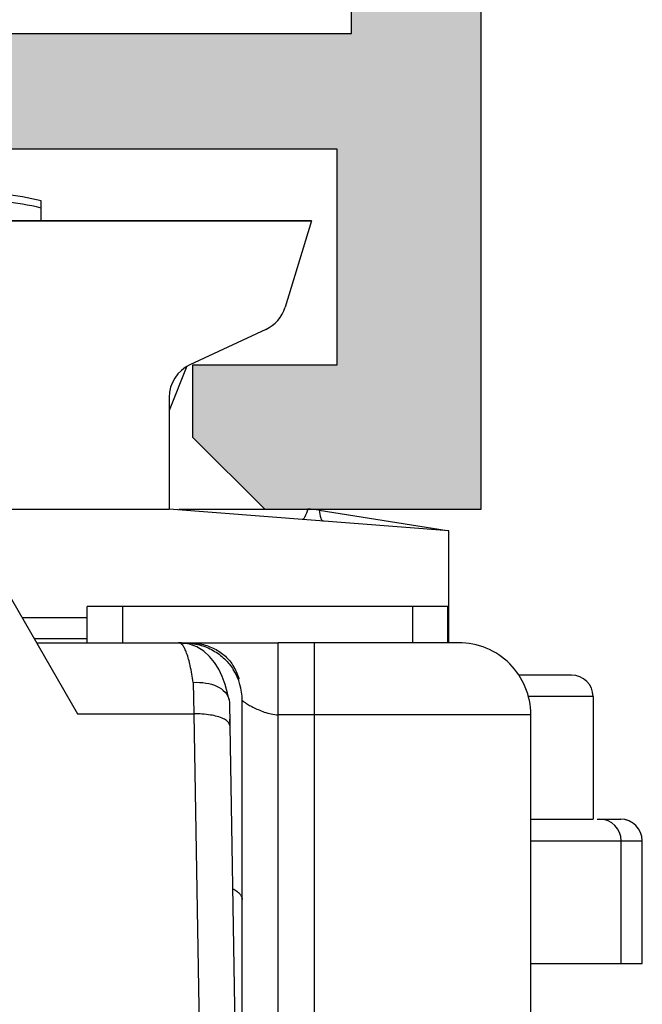
# Model space of a CAD drawing. Units: millimetres. Extents: x 299 to 994, y 404 to 873.
# Drawn here: x 965 to 974, y 670 to 684 of the extents above; entities that cross this region are included whole.
import ezdxf

# ---------------------------------------------------------------- set-up
doc = ezdxf.new("R2010")
doc.units = ezdxf.units.MM
doc.header["$LTSCALE"] = 23.1
doc.layers.get('0').update_dxf_attribs({"linetype": 'CONTINUOUS'})
for name, color, linetype in [('2', 3, 'CONTINUOUS'), ('ALUMINUM', 7, 'CONTINUOUS'), ('COMPONENTI_DI_ASSIEME', 7, 'CONTINUOUS')]:
    doc.layers.add(name, color=color, linetype=linetype)

# ---------------------------------------------------------------- blocks, each defined once
blk = doc.blocks.new('23501')
h = blk.add_hatch(color=8)
h.dxf.hatch_style = 1
h.paths.add_polyline_path([(-6.600000000000364, -21.70000000000073), (-6.600000000000364, -1.800000000000182), (-28.40000000000146, -1.800000000000182), (-28.39999999999964, -21.70000000000073)], flags=16)
edge = h.paths.add_edge_path()
edge.add_line((-1, -4), (0, -3))
edge.add_line((0, -3), (0, 0))
edge.add_line((0, 0), (-35, 0))
edge.add_line((-35, 0), (-35, -3))
edge.add_line((-35, -3), (-34, -4))
edge.add_line((-34, -4), (-33, -4))
edge.add_line((-33, -4), (-33, -2.000000000000909))
edge.add_line((-33, -2.000000000000909), (-30, -2))
edge.add_line((-30, -2), (-30, -10.51010205144303))
edge.add_arc((-30.49999999999886, -11.00000000000045), 0.6999999999997395, -44.41530859730449, 44.41530859730449, ccw=False)
edge.add_line((-30, -11.48989794855788), (-30, -20))
edge.add_line((-30, -20), (-33, -20))
edge.add_line((-33, -20), (-33, -18))
edge.add_line((-33, -18), (-34, -18))
edge.add_line((-34, -18), (-35, -19))
edge.add_line((-35, -19), (-35, -23.5))
edge.add_line((-35, -23.5), (-33, -23.5))
edge.add_line((-33, -23.5), (-33, -22))
edge.add_line((-33, -22), (-30.00000000000091, -22))
edge.add_line((-30.00000000000091, -22), (-30.00000000000091, -23.59156229067958))
edge.add_arc((-29.70000000000021, -23.59156229068031), 0.300000000000697, 179.9999999998596, 197.999999999865)
edge.add_line((-29.98531695488964, -23.68426738899234), (-29.58620225777486, -24.91261612174549))
edge.add_arc((-29.87151921266339, -25.00532122005775), 0.2999999999999185, -61.09571672296988, 17.99999999996038, ccw=False)
edge.add_arc((-29.58151051510879, -25.53057825746172), 0.2999999999998358, 118.9042832770964, 178.0000000000152)
edge.add_line((-29.88132776321436, -25.52010840845105), (-29.93372507853746, -27.02057120138761))
edge.add_arc((-29.63390783043192, -27.03104105039852), 0.299999999999821, 177.999999999969, 292.9999999999682)
edge.add_line((-29.51668849188536, -27.30719250643415), (-27.33088324507844, -26.37937322602556))
edge.add_arc((-27.44810258362606, -26.10322176999008), 0.3000000000000972, 293.0000000001661, 333.0000000001566)
edge.add_line((-27.18080062636909, -26.23941891991126), (-26.94725677715542, -25.78106330794799))
edge.add_arc((-27.1254580819921, -25.69026520800029), 0.1999999999990201, 332.9999999999262, 377.9999999999306)
edge.add_arc((-27.12545808199373, -25.69026520800135), 0.2000000000008983, 18.00000000007471, 33.00000000006973)
edge.add_arc((-27.12545808199336, -25.69026520800052), 0.2000000000001311, 32.99999999992734, 92.99999999995879)
edge.add_line((-27.13592527324181, -25.49053930104947), (-27.31070908895708, -25.49969933268585))
edge.add_arc((-27.32117628020631, -25.29997342573522), 0.1999999999997482, 213.0000000001651, 273.00000000018673, ccw=False)
edge.add_line((-27.48891039379487, -25.40890123273857), (-28.6064331547559, -23.68806708686861))
edge.add_arc((-28.35483198437664, -23.5246753763638), 0.2999999999965084, 198.0000000005009, 213.0000000005021, ccw=False)
edge.add_line((-28.64014893926105, -23.6173804746777), (-28.68974748040455, -23.46473186113326))
edge.add_arc((-28.40650112554607, -23.64307237944233), 0.3347145619947853, 46.56942888275012, 147.8042340801694, ccw=False)
edge.add_arc((-27.95278640450039, -23.20000000000058), 0.2999999999994203, 221.8103148956362, 269.9999999998385)
edge.add_line((-27.95278640450124, -23.5), (-24.10000000000127, -23.5))
edge.add_arc((-24.10000000000088, -23.79999999999978), 0.299999999999784, 9.771383702172898e-11, 90.00000000007611, ccw=False)
edge.add_line((-23.80000000000109, -23.79999999999927), (-23.80000000000109, -24.02092581804209))
edge.add_arc((-24.10000000000207, -24.02092581804251), 0.3000000000009813, -31.3955109724169, 8.139977580867708e-11, ccw=False)
edge.add_line((-23.84392251553709, -24.17720864483636), (-24.77071832297679, -25.69581144880431))
edge.add_arc((-24.60000000000244, -25.80000000000014), 0.1999999999986528, 148.6044890272551, 179.9999999997527)
edge.add_arc((-24.60000000000088, -25.79999999999978), 0.200000000000216, 179.9999999998535, 269.999999999886)
edge.add_line((-24.60000000000127, -26), (-23.17454761320096, -26))
edge.add_arc((-23.17454761320111, -24.99999999999929), 1.000000000000714, 270.0000000000088, 328.6044890275133)
edge.add_line((-22.32095599832064, -25.52094275597847), (-22.13673928577737, -25.21909415679329))
edge.add_line((-22.13673928577737, -25.21909415679329), (-21.37995086893443, -23.97905724402062))
edge.add_arc((-20.5263592540547, -24.50000000000039), 1.000000000000388, 89.9999999999664, 148.6044890274627, ccw=False)
edge.add_line((-20.52635925405411, -23.5), (-14.47364074594589, -23.5))
edge.add_arc((-14.47364074594575, -24.49999999999957), 0.9999999999995737, 31.39551097251109, 90.00000000000767, ccw=False)
edge.add_line((-13.62004913106648, -23.97905724402062), (-12.86326071422263, -25.21909415679329))
edge.add_line((-12.86326071422263, -25.21909415679329), (-12.67904400167936, -25.52094275597847))
edge.add_arc((-11.82545238679934, -25.0000000000001), 0.9999999999999049, 211.3955109724607, 269.9999999999652)
edge.add_line((-11.82545238679995, -26), (-10.39999999999964, -26))
edge.add_arc((-10.40000000000003, -25.79999999999978), 0.200000000000216, 270.000000000114, 360.0000000001465)
edge.add_arc((-10.39999999999847, -25.80000000000014), 0.1999999999986528, 2.47319932032269e-10, 31.39551097274489)
edge.add_line((-10.22928167702412, -25.69581144880431), (-11.15607748446382, -24.17720864483636))
edge.add_arc((-10.89999999999884, -24.02092581804251), 0.3000000000009822, 179.9999999999186, 211.3955109724167, ccw=False)
edge.add_line((-11.19999999999982, -24.02092581804209), (-11.19999999999982, -23.79999999999927))
edge.add_arc((-10.90000000000003, -23.79999999999978), 0.299999999999784, 89.999999999924, 179.9999999999023, ccw=False)
edge.add_line((-10.89999999999964, -23.5), (-7.04721359550058, -23.5))
edge.add_arc((-7.047213595500971, -23.19999999999956), 0.3000000000004377, 270.0000000000748, 318.1896851042772)
edge.add_arc((-6.593498874455292, -23.64307237944195), 0.3347145619942012, 32.19576591981797, 133.4305711172373, ccw=False)
edge.add_line((-6.31025251959727, -23.46473186113326), (-6.359851060739857, -23.6173804746777))
edge.add_arc((-6.645168015624271, -23.5246753763638), 0.2999999999965077, 326.99999999949785, 341.99999999949904, ccw=False)
edge.add_line((-6.393566845245005, -23.68806708686861), (-7.511089606205132, -25.40890123273857))
edge.add_arc((-7.678823719793693, -25.29997342573522), 0.1999999999997481, 266.9999999998138, 326.99999999983515, ccw=False)
edge.add_line((-7.689290911042917, -25.49969933268585), (-7.8640747267591, -25.49053930104947))
edge.add_arc((-7.874541918007553, -25.69026520800052), 0.20000000000013, 87.00000000004069, 147.0000000000724)
edge.add_arc((-7.874541918007179, -25.69026520800135), 0.2000000000008979, 146.9999999999301, 161.9999999999252)
edge.add_arc((-7.87454191800881, -25.69026520800029), 0.1999999999990195, 162.0000000000693, 207.0000000000739)
edge.add_line((-8.052743222845493, -25.78106330794799), (-7.819199373631818, -26.23941891991126))
edge.add_arc((-7.551897416374394, -26.10322176998883), 0.3000000000010685, 207.000000000016, 247.0000000000068)
edge.add_line((-7.669116754921561, -26.37937322602556), (-5.483311508115548, -27.30719250643415))
edge.add_arc((-5.366092169568989, -27.03104105039852), 0.2999999999998199, 247.0000000000317, 362.000000000031)
edge.add_line((-5.066274921463446, -27.02057120138761), (-5.118672236786551, -25.52010840845105))
edge.add_arc((-5.418489484892119, -25.53057825746172), 0.2999999999998356, 1.999999999984787, 61.09571672290334)
edge.add_arc((-5.128480787337064, -25.0053212200583), 0.2999999999996584, 161.9999999999128, 241.0957167228429, ccw=False)
edge.add_line((-5.413797742225142, -24.91261612174549), (-5.014683045111269, -23.68426738899234))
edge.add_arc((-5.300000000000699, -23.59156229068031), 0.3000000000006992, 342.0000000001351, 360.0000000001405)
edge.add_line((-5, -23.59156229067958), (-5, -22))
edge.add_line((-5, -22), (-2, -22))
edge.add_line((-2, -22), (-2, -23.5))
edge.add_line((-2, -23.5), (0, -23.5))
edge.add_line((0, -23.5), (0, -19))
edge.add_line((0, -19), (-1, -18))
edge.add_line((-1, -18), (-2, -18))
edge.add_line((-2, -18), (-2, -20))
edge.add_line((-2, -20), (-5, -20))
edge.add_line((-5, -20), (-5, -11.48989794855788))
edge.add_arc((-4.500000000001142, -11.00000000000045), 0.6999999999997382, 135.5846914026953, 224.4153085973047, ccw=False)
edge.add_line((-5, -10.51010205144303), (-5, -2))
edge.add_line((-5, -2), (-2, -2.000000000000909))
edge.add_line((-2, -2.000000000000909), (-2, -4))
edge.add_line((-2, -4), (-1, -4))
at = {"layer": '2', "color": 3}
blk.add_lwpolyline([(-5.066274921463446, -27.02057120138761), (-5.118672236786551, -25.52010840845105, 0.2637246696229275), (-5.273485136114687, -25.26794973875985, -0.3595082375521215), (-5.413797742225142, -24.91261612174549), (-5.014683045111269, -23.68426738899234, 0.07870170682464202), (-5, -23.59156229067958), (-5, -22), (-2, -22), (-2, -23.5), (0, -23.5), (0, -19), (-1, -18), (-2, -18), (-2, -20), (-5, -20), (-5, -11.48989794855788, -0.4082482904650001), (-5, -10.51010205144303), (-5, -2), (-2, -2.000000000000909), (-2, -4), (-1, -4), (0, -3), (0, 0), (-35, 0)], format="xyb", dxfattribs=at)
blk.add_lwpolyline([(-6.600000000000364, -21.70000000000073), (-6.600000000000364, -1.800000000000182), (-28.40000000000146, -1.800000000000182), (-28.39999999999964, -21.70000000000073)], close=True, dxfattribs=at)
blk = doc.blocks.new('65102')
at = {"layer": 'ALUMINUM', "color": 8}
blk.add_blockref('23501', (35, 65), dxfattribs=at)
blk = doc.blocks.new('frame_win')
at = {"layer": 'ALUMINUM', "color": 8}
blk.add_blockref('65102', (-35, -65), dxfattribs=at)
blk = doc.blocks.new('brac')
at = {"layer": 'COMPONENTI_DI_ASSIEME', "linetype": 'Continuous'}
for p, q in [((1028.116033358394, 522.2672178599365), (1028.116033358394, 522.5453855347365)), ((1031.861252287094, 522.2672178599365), (1021.312491050916, 522.2672178599364))]:
    blk.add_line(p, q, dxfattribs=at)
at = {"layer": 'COMPONENTI_DI_ASSIEME', "color": 7, "linetype": 'Continuous'}
for p, q in [((1022.108936621726, 522.2672178599366), (1031.861252287094, 522.2672178599366)), ((1031.861252287094, 522.2672178599365), (1031.494891951526, 521.0689071974367)), ((1031.228048704426, 520.7619391562366), (1030.177020430326, 520.2718366230366)), ((1030.136062609026, 520.2503786698367), (1029.888329561126, 519.6372178599366)), ((1029.888329561126, 519.8186827295367), (1029.888329561126, 518.2672178599366)), ((1013.766033358326, 518.2672178599366), (1029.888329561126, 518.2672178599366)), ((1033.766033358326, 517.9672178599367), (1029.888329561126, 518.2672178599366)), ((1030.024679355326, 518.2672178599366), (1031.808948143926, 518.2672178599366)), ((1031.966716813426, 518.2546939593367), (1033.741325667426, 517.9711653980366)), ((1033.766033358326, 516.4160080239367), (1033.766033358326, 517.9672178599367)), ((1027.473318556426, 517.4155790624367), (1028.620287085026, 515.4285740121367)), ((1028.752353600926, 516.4159753767367), (1028.752353598626, 516.9159753765366)), ((1033.262353552326, 516.9159753765366), (1028.752353598626, 516.9159753765366)), ((1033.262353554526, 516.9159269503367), (1032.795729231626, 516.9159112021367)), ((1033.752353547326, 516.9159753765366), (1033.262353554526, 516.9159269503367)), ((1033.752353549626, 516.4159753884367), (1033.752353547326, 516.9159753765366)), ((1028.752353600726, 516.4675749937367), (1028.020480891826, 516.4675749937367)), ((1028.050661741926, 516.4155898141366), (1030.153092434926, 516.4158427860367)), ((1030.078332605426, 516.4112825694367), (1030.101646460926, 516.4112825742367)), ((1030.153092434926, 516.4158427860367), (1031.401923802026, 516.4158774352367)), ((1031.901923796826, 516.4158774352367), (1031.401923802026, 516.4158774352367)), ((1033.902210290826, 516.4159427296368), (1031.901923796826, 516.4158774352367)), ((1030.859062129226, 515.9158333618367), (1030.843328771426, 515.9158284644367)), ((1035.464812681826, 515.9672178599367), (1034.735280808626, 515.9672178599367)), ((1030.718832759926, 515.6237499309367), (1030.723020418926, 515.5864786003367)), ((1035.764812681726, 515.6672178599367), (1035.764812681726, 513.9672178599367)), ((1030.723020418926, 515.5864786003367), (1030.728614496026, 515.2663060557367)), ((1030.901111563826, 512.8521769316367), (1030.901676945626, 515.6158211771367)), ((1030.901708937926, 512.8521769316367), (1030.901708925026, 515.6158284649367)), ((1030.727020373326, 515.3560671591367), (1030.728581684926, 515.2663054829367)), ((1034.902210316626, 508.7159427337367), (1034.902210285326, 515.4159427301366)), ((1030.728581684926, 515.2663054829367), (1030.879709413226, 506.5821620119367)), ((1034.902210292026, 513.9672178599367), (1035.764812681726, 513.9672178599367)), ((1036.447513076426, 511.9672178599367), (1036.447513076426, 513.6672178599367)), ((1030.900749918426, 505.9156099099367), (1030.901111563826, 512.8521769316367)), ((1034.902210301426, 511.9672178599367), (1036.447408142826, 511.9672178599367))]:
    blk.add_line(p, q, dxfattribs=at)
at = {"layer": 'COMPONENTI_DI_ASSIEME', "color": 2, "linetype": 'Continuous'}
for p, q in [((1029.242353572926, 516.9159753671368), (1029.242353575326, 516.4159949857367)), ((1033.262353572926, 516.9159753859367), (1033.262353575326, 516.4159950066366))]:
    blk.add_line(p, q, dxfattribs=at)
at = {"layer": 'COMPONENTI_DI_ASSIEME', "color": 9, "linetype": 'Continuous'}
for p, q in [((1028.752353598626, 516.7628545922367), (1027.850018558326, 516.7628545922367)), ((1030.101639735226, 516.4072953922367), (1030.101646460926, 516.4112825742367)), ((1031.401780580726, 508.7158447922367), (1031.401923802026, 516.4158774352367)), ((1031.901780575626, 508.7158447922367), (1031.901923796826, 516.4158774352367)), ((1030.223556171526, 515.8642584102366), (1030.228590532826, 515.4285740121367)), ((1035.764812681726, 515.6672178599367), (1034.868854255326, 515.6672178599367)), ((1028.620287085026, 515.4285740121367), (1030.228590532826, 515.4285740121367)), ((1030.228590532826, 515.4285740121367), (1030.379718261126, 506.7444305412366)), ((1031.901780544326, 515.4158447886367), (1031.401780549426, 515.4158447886367)), ((1034.902210285326, 515.4159427301366), (1031.901780544326, 515.4158447886367)), ((1034.902210293426, 513.6672178599367), (1036.447513076426, 513.6672178599367)), ((1036.155432967926, 511.9672178599367), (1036.155432967926, 513.6672178599367)), ((1036.445025558926, 511.9672178599367), (1036.445025558926, 513.6672178599367))]:
    blk.add_line(p, q, dxfattribs=at)
at = {"layer": 'COMPONENTI_DI_ASSIEME', "color": 3, "linetype": 'Continuous'}
blk.add_line((1035.822094303326, 513.9672178599367), (1036.147771126026, 513.9672178599367), dxfattribs=at)
at = {"layer": 'COMPONENTI_DI_ASSIEME', "color": 7, "linetype": 'Continuous'}
blk.add_lwpolyline([(1030.718841073126, 515.6237105291367), (1030.697955680026, 515.7143527405367), (1030.662943603626, 515.8372382993367), (1030.622659921626, 515.9476377335367), (1030.575338108526, 516.0484765712366), (1030.518985281126, 516.1405703930367), (1030.449782123126, 516.2253504286367), (1030.367265956926, 516.2986682794367), (1030.272455503526, 516.3566643789367), (1030.168621626226, 516.3958367242367), (1030.062207303826, 516.4140411430367), (1030.024299170726, 516.4155744583367)], dxfattribs=at)
at = {"layer": 'COMPONENTI_DI_ASSIEME', "linetype": 'Continuous'}
for centre in [(1027.066033358394, 518.0816404531366), (1027.066033358394, 517.9816404531367)]:
    blk.add_arc(centre, 4.585577406700001, 76.76304325429774, 90, dxfattribs=at)
at = {"layer": 'COMPONENTI_DI_ASSIEME', "color": 7, "linetype": 'Continuous'}
for centre, radius, start, end in [((1031.016739573526, 521.2150930497368), 0.5, 294.9999999999994, 342.9999999999986), ((1030.388329561126, 519.8186827295367), 0.5, 114.9999999999994, 180), ((1031.808948143926, 517.2672178599366), 1, 80.92259452209801, 90), ((1033.902210295526, 515.4159427301366), 1, 0, 90.00000026799628), ((1030.101676953826, 515.6158211771367), 0.8, 0, 32.24790712149746), ((1030.194575994926, 515.7276850052367), 0.6898534493, 24.08093607610365, 31.92712573569678), ((1030.119394366626, 515.6942264682367), 0.7721440074, 17.08595675619857, 24.07132877280136), ((1030.071456015126, 515.6784976858366), 0.8225883624, 16.7695518455979, 17.15212825300265), ((1035.464812681826, 515.6672178599367), 0.3, 0, 90), ((1036.147513406126, 513.6672178599367), 0.3, 0, 90)]:
    blk.add_arc(centre, radius, start, end, dxfattribs=at)
at = {"layer": 'COMPONENTI_DI_ASSIEME', "color": 9, "linetype": 'Continuous'}
for centre, start, end in [((1035.855445853626, 513.6672307456367), 359.997538914296, 89.99753870289794), ((1036.145038444626, 513.6672307456367), 359.9975389176962, 89.99753869949775)]:
    blk.add_arc(centre, 0.2999871146, start, end, dxfattribs=at)
for points, knots in [([(1031.808948143926, 518.2672178599366), (1031.798404386326, 518.2304154312367), (1031.782906910526, 518.1827756704367), (1031.755110407426, 518.1347988589367), (1031.738366226326, 518.1240890836367), (1031.731813268226, 518.1245960556367)], [0, 0, 0, 0, 0.6855544237000001, 0.8823020288, 1, 1, 1, 1]), ([(1031.966716813426, 518.2546939593367), (1031.971896040026, 518.2166799757367), (1031.980444140326, 518.1671375873367), (1032.002095752826, 518.1153318832368), (1032.017657928126, 518.1024815769366), (1032.024472395326, 518.1019543731367)], [0, 0, 0, 0, 0.6811408979000001, 0.8786534540000001, 1, 1, 1, 1]), ([(1030.223556171526, 515.8642584102366), (1030.211846206226, 515.9423074617367), (1030.187256078626, 516.0796705715367), (1030.146253574226, 516.2363604041367), (1030.107085436126, 516.3302622089367), (1030.077381533026, 516.3833569655367), (1030.042789108626, 516.4155834127366), (1030.020496959726, 516.4155898141366)], [0, 0, 0, 0, 0.3908365624, 0.6899830551999999, 0.8022477242, 0.8896059363, 1, 1, 1, 1]), ([(1030.901708925026, 515.6158284649367), (1030.902011397826, 515.6159009177367), (1030.902368157026, 515.6149513097367), (1030.903303886426, 515.6143349590367), (1030.904973926326, 515.6125761935367), (1030.907910408226, 515.6099988945367), (1030.912324525226, 515.6061017568367), (1030.917972503226, 515.6014852063366), (1030.927722814426, 515.5939070494367), (1030.942675895026, 515.5831503629367), (1030.963883863426, 515.5691806448367), (1030.989069226126, 515.5538950932367), (1031.017938788926, 515.5376510675367), (1031.062660821726, 515.5142838706366), (1031.125820213626, 515.4848797500367), (1031.209628216626, 515.4521600927367), (1031.302095886226, 515.4248130374367), (1031.368160584226, 515.4158465341367), (1031.401780549426, 515.4158447886367)], [0, 0, 0, 0, 0.0017078008, 0.0037969736, 0.006671910600000001, 0.0146679718, 0.0254784768, 0.0388950532, 0.0547514881, 0.093262797, 0.140008024, 0.1941559571, 0.2549953271, 0.3218637929, 0.471177682, 0.637294646, 0.8153993654, 1, 1, 1, 1]), ([(1030.643248500726, 515.3594967054368), (1030.587231968026, 515.3870634453367), (1030.447929100126, 515.4208931426367), (1030.307076730926, 515.4297837527366), (1030.228590532826, 515.4285740121367)], [0, 0, 0, 0, 0.4430085757, 1, 1, 1, 1]), ([(1030.728581684926, 515.2663054829367), (1030.728430015426, 515.2748021909367), (1030.722307269926, 515.2986060376367), (1030.692068368626, 515.3324861755367), (1030.661334315926, 515.3505963516367), (1030.643248500726, 515.3594967054368)], [0, 0, 0, 0, 0.1934501806, 0.5411406032, 1, 1, 1, 1]), ([(1030.769390210826, 513.0025405779368), (1030.789051494826, 512.9923256101366), (1030.824163886426, 512.9714223756367), (1030.866970237626, 512.9345092204367), (1030.894351502626, 512.8948221919367), (1030.901106246426, 512.8656855438367), (1030.901111563826, 512.8521769316367)], [0, 0, 0, 0, 0.3181616366, 0.5843959769, 0.8060200214, 1, 1, 1, 1])]:
    blk.add_open_spline(points, degree=3, knots=knots, dxfattribs=at)
at = {"layer": 'COMPONENTI_DI_ASSIEME', "color": 7, "linetype": 'Continuous'}
for points, knots in [([(1030.101646460926, 516.4112825742367), (1030.171191099926, 516.4112825742367), (1030.309539932726, 516.3935830999367), (1030.500450591026, 516.3167515656367), (1030.661271671626, 516.1981184329367), (1030.744291580326, 516.0965474807367), (1030.778277362726, 516.0426819702367)], [0, 0, 0, 0, 0.2601301235, 0.5150462604, 0.7617657733, 1, 1, 1, 1]), ([(1030.153092434926, 516.4158427860367), (1030.216720484226, 516.4158427860367), (1030.343393315426, 516.4020460426367), (1030.520959012526, 516.3385977530367), (1030.672305149826, 516.2347731498367), (1030.749191077726, 516.1419235554367), (1030.780069388526, 516.0925072462367)], [0, 0, 0, 0, 0.2597186509, 0.5150025637, 0.7621502673, 1, 1, 1, 1]), ([(1030.223556171726, 515.8642572409367), (1030.282100323526, 515.8685025761367), (1030.395417705226, 515.8642132023367), (1030.548988702826, 515.8197178048366), (1030.666740538126, 515.7405561857368), (1030.710756414526, 515.6621784752367), (1030.718817252826, 515.6237071268367)], [0, 0, 0, 0, 0.2973651509, 0.5684176834, 0.8008707818, 1, 1, 1, 1])]:
    blk.add_open_spline(points, degree=3, knots=knots, dxfattribs=at)

msp = doc.modelspace()

# ---------------------------------------------------------------- block references
at = {"rotation": 270}
msp.add_blockref('frame_win', (971.6108412762019, 677.0917837904428), dxfattribs=at)
msp.add_blockref('brac', (-62.60383055652028, 158.8245659305062))

doc.saveas('drawing.dxf')
